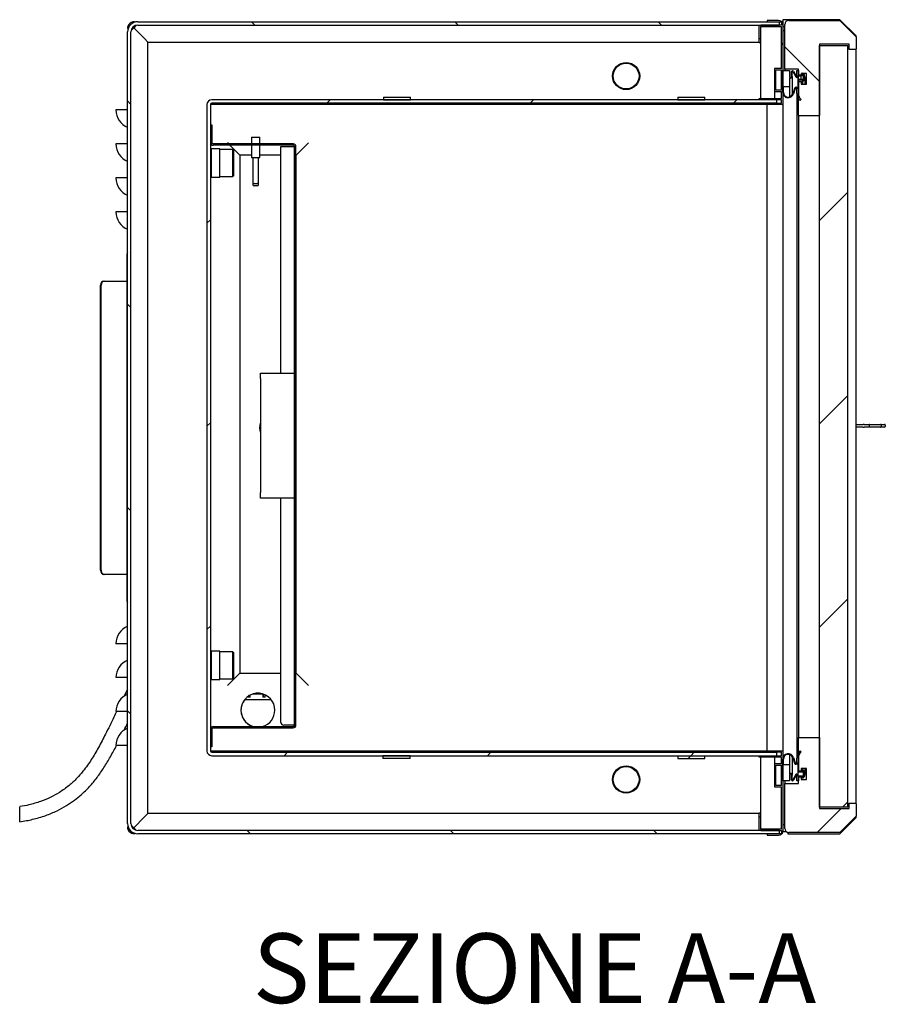
# Model space of a CAD drawing. Units: millimetres. Extents: x 0 to 415, y 0 to 291.
# Drawn here: x 292 to 330, y 68 to 111 of the extents above; entities that cross this region are included whole.
import ezdxf
from ezdxf.enums import TextEntityAlignment as Align

# ---------------------------------------------------------------- set-up
doc = ezdxf.new("R2010")
doc.units = ezdxf.units.MM
for name, color, linetype in [('AC89440013', 7, 'Continuous'), ('AC89490002', 7, 'Continuous'), ('CEGCE', 7, 'Continuous'), ('Default', 7, 'Continuous'), ('EL03530010', 7, 'Continuous'), ('EL55180031', 7, 'Continuous'), ('ES89220006', 7, 'Continuous'), ('GA89010045', 7, 'Continuous'), ('M243401720', 7, 'Continuous'), ('M289010012', 7, 'Continuous'), ('M289010030', 7, 'Continuous'), ('M289030006', 7, 'Continuous'), ('M289030018', 7, 'Continuous'), ('M289030020', 7, 'Continuous'), ('M289160011', 7, 'Continuous'), ('M289320018', 7, 'Continuous'), ('M2SCFIL1-275', 7, 'Continuous'), ('M2SERPOR-CAL', 7, 'Continuous'), ('ML89010022', 7, 'Continuous'), ('ML89010023', 7, 'Continuous'), ('ML89010024', 7, 'Continuous'), ('MO89050021', 7, 'Continuous'), ('MO89050022', 7, 'Continuous'), ('MO89210016', 7, 'Continuous'), ('MO89210017', 7, 'Continuous'), ('MO89320001', 7, 'Continuous'), ('MO89320005', 7, 'Continuous'), ('MO89330001', 7, 'Continuous'), ('MO89560009', 7, 'Continuous'), ('MO89560010', 7, 'Continuous')]:
    doc.layers.add(name, color=color, linetype=linetype)
doc.styles.add('SEACAD_Solid_Edge_ISOB', font='seisobd.ttf')

# ---------------------------------------------------------------- blocks, each defined once
blk = doc.blocks.new('SE7')
at = {"layer": 'AC89440013', "linetype": 'Continuous'}
h = blk.add_hatch(dxfattribs=at)
h.set_pattern_fill('LINE', scale=2, angle=45, style=0)
h.paths.add_polyline_path([(326.95, 76.52), (328.21, 76.52), (328.21, 80.12), (328.204, 80.12), (328.204, 106.58), (328.21, 106.58), (328.21, 110.18), (326.95, 110.18)])
at = {"layer": 'ES89220006', "linetype": 'Continuous'}
h = blk.add_hatch(dxfattribs=at)
h.set_pattern_fill('LINE', angle=45, style=0)
edge = h.paths.add_edge_path()
edge.add_line((325.63, 109.07), (325.33, 109.07))
edge.add_line((325.33, 109.07), (325.33, 108.11))
edge.add_arc((325.57, 108.11), 0.24, 180, 343)
edge.add_line((325.8, 108.04), (325.872, 108.277))
edge.add_arc((325.915, 108.264), 0.045, 0, 163, ccw=False)
edge.add_line((325.96, 108.264), (325.96, 108.063))
edge.add_arc((326.38, 108.063), 0.42, 180, 228.1897)
edge.add_line((326.1, 107.75), (326.14, 107.795))
edge.add_arc((326.38, 108.063), 0.36, 180, 228.1897, ccw=False)
edge.add_line((326.02, 108.063), (326.02, 108.65))
edge.add_line((326.02, 108.65), (326.2, 108.65))
edge.add_line((326.2, 108.65), (326.2, 108.581))
edge.add_arc((326.111, 108.77), 0.209, 295.1754, 424.8246)
edge.add_line((326.2, 108.959), (326.2, 108.89))
edge.add_line((326.2, 108.89), (326.02, 108.89))
edge.add_line((326.02, 108.89), (326.02, 109.07))
edge.add_line((326.02, 109.07), (325.96, 109.07))
edge.add_line((325.96, 109.07), (325.96, 108.815))
edge.add_arc((325.945, 108.815), 0.015, 208.0725, 360, ccw=False)
edge.add_line((325.932, 108.808), (325.805, 109.046))
edge.add_arc((325.765, 109.025), 0.045, 28.0725, 180)
edge.add_line((325.72, 109.025), (325.72, 108.815))
edge.add_arc((325.675, 108.815), 0.045, 180, 360, ccw=False)
edge.add_line((325.63, 108.815), (325.63, 109.07))
edge = h.paths.add_edge_path()
edge.add_line((325.99, 108.86), (325.99, 108.815))
edge.add_arc((325.945, 108.815), 0.045, 208.0725, 360, ccw=False)
edge.add_line((325.906, 108.794), (325.778, 109.032))
edge.add_arc((325.765, 109.025), 0.015, 28.0725, 180)
edge.add_line((325.75, 109.025), (325.75, 108.815))
edge.add_arc((325.675, 108.815), 0.075, 233.1301, 360, ccw=False)
edge.add_line((325.63, 108.755), (325.63, 108.35))
edge.add_line((325.63, 108.35), (325.36, 108.35))
edge.add_line((325.36, 108.35), (325.36, 108.11))
edge.add_arc((325.57, 108.11), 0.21, 180, 343)
edge.add_line((325.771, 108.049), (325.844, 108.286))
edge.add_arc((325.915, 108.264), 0.075, 0, 163, ccw=False)
edge.add_line((325.99, 108.264), (325.99, 108.68))
edge.add_line((325.99, 108.68), (326.23, 108.68))
edge.add_line((326.23, 108.68), (326.23, 108.636))
edge.add_arc((326.111, 108.77), 0.179, 311.644, 408.356)
edge.add_line((326.23, 108.904), (326.23, 108.86))
edge.add_line((326.23, 108.86), (325.99, 108.86))
h = blk.add_hatch(dxfattribs=at)
h.set_pattern_fill('LINE', angle=45, style=0)
edge = h.paths.add_edge_path()
edge.add_arc((325.675, 77.945), 0.045, 0, 180, ccw=False)
edge.add_line((325.72, 77.945), (325.72, 77.735))
edge.add_arc((325.765, 77.735), 0.045, 180, 331.9275)
edge.add_line((325.805, 77.714), (325.932, 77.952))
edge.add_arc((325.945, 77.945), 0.015, 0, 151.9275, ccw=False)
edge.add_line((325.96, 77.945), (325.96, 77.69))
edge.add_line((325.96, 77.69), (326.02, 77.69))
edge.add_line((326.02, 77.69), (326.02, 77.87))
edge.add_line((326.02, 77.87), (326.2, 77.87))
edge.add_line((326.2, 77.87), (326.2, 77.801))
edge.add_arc((326.111, 77.99), 0.209, 295.1754, 424.8246)
edge.add_line((326.2, 78.179), (326.2, 78.11))
edge.add_line((326.2, 78.11), (326.02, 78.11))
edge.add_line((326.02, 78.11), (326.02, 78.697))
edge.add_arc((326.38, 78.697), 0.36, 131.8103, 180, ccw=False)
edge.add_line((326.14, 78.965), (326.1, 79.01))
edge.add_arc((326.38, 78.697), 0.42, 131.8103, 180)
edge.add_line((325.96, 78.697), (325.96, 78.496))
edge.add_arc((325.915, 78.496), 0.045, 197, 360, ccw=False)
edge.add_line((325.872, 78.483), (325.8, 78.72))
edge.add_arc((325.57, 78.65), 0.24, 17, 180)
edge.add_line((325.33, 78.65), (325.33, 77.69))
edge.add_line((325.33, 77.69), (325.63, 77.69))
edge.add_line((325.63, 77.69), (325.63, 77.945))
edge = h.paths.add_edge_path()
edge.add_line((326.23, 77.9), (326.23, 77.856))
edge.add_arc((326.111, 77.99), 0.179, 311.644, 408.356)
edge.add_line((326.23, 78.124), (326.23, 78.08))
edge.add_line((326.23, 78.08), (325.99, 78.08))
edge.add_line((325.99, 78.08), (325.99, 78.496))
edge.add_arc((325.915, 78.496), 0.075, 197, 360, ccw=False)
edge.add_line((325.844, 78.475), (325.771, 78.712))
edge.add_arc((325.57, 78.65), 0.21, 17, 180)
edge.add_line((325.36, 78.65), (325.36, 78.41))
edge.add_line((325.36, 78.41), (325.63, 78.41))
edge.add_line((325.63, 78.41), (325.63, 78.005))
edge.add_arc((325.675, 77.945), 0.075, 0, 126.8699, ccw=False)
edge.add_line((325.75, 77.945), (325.75, 77.735))
edge.add_arc((325.765, 77.735), 0.015, 180, 331.9275)
edge.add_line((325.778, 77.728), (325.906, 77.966))
edge.add_arc((325.945, 77.945), 0.045, 0, 151.9275, ccw=False)
edge.add_line((325.99, 77.945), (325.99, 77.9))
edge.add_line((325.99, 77.9), (326.23, 77.9))
at = {"layer": 'M289030006', "linetype": 'Continuous'}
h = blk.add_hatch(dxfattribs=at)
h.set_pattern_fill('LINE', angle=45, style=0)
h.paths.add_polyline_path([(307.694, 107.9), (307.694, 107.78), (308.894, 107.78), (308.894, 107.9)])
h = blk.add_hatch(dxfattribs=at)
h.set_pattern_fill('LINE', angle=135, style=0)
h.paths.add_polyline_path([(320.692, 107.9), (320.692, 107.78), (321.892, 107.78), (321.892, 107.9)])
h = blk.add_hatch(dxfattribs=at)
h.set_pattern_fill('LINE', scale=2, angle=45, style=0)
h.paths.add_polyline_path([(308.872, 78.68), (308.872, 78.8), (307.672, 78.8), (307.672, 78.68)])
h = blk.add_hatch(dxfattribs=at)
h.set_pattern_fill('LINE', scale=2, angle=45, style=0)
h.paths.add_polyline_path([(320.692, 78.8), (320.692, 78.68), (321.892, 78.68), (321.892, 78.8)])
at = {"layer": 'M289320018', "linetype": 'Continuous'}
h = blk.add_hatch(dxfattribs=at)
h.set_pattern_fill('LINE', angle=135, style=0)
edge = h.paths.add_edge_path()
edge.add_arc((303.709, 105.71), 0.06, 0, 90, ccw=False)
edge.add_line((303.769, 105.71), (303.769, 80.15))
edge.add_arc((303.709, 80.15), 0.06, 270, 360, ccw=False)
edge.add_line((303.709, 80.09), (300.169, 80.09))
edge.add_arc((300.169, 79.97), 0.12, 90, 180)
edge.add_line((300.049, 79.97), (300.049, 79.19))
edge.add_line((300.049, 79.19), (300.109, 79.19))
edge.add_line((300.109, 79.19), (300.109, 79.97))
edge.add_arc((300.169, 79.97), 0.06, 90, 180, ccw=False)
edge.add_line((300.169, 80.03), (303.709, 80.03))
edge.add_arc((303.709, 80.15), 0.12, 270, 360)
edge.add_line((303.829, 80.15), (303.829, 105.71))
edge.add_arc((303.709, 105.71), 0.12, 0, 90)
edge.add_line((303.709, 105.83), (300.169, 105.83))
edge.add_arc((300.169, 105.89), 0.06, 180, 270, ccw=False)
edge.add_line((300.109, 105.89), (300.109, 106.67))
edge.add_line((300.109, 106.67), (300.049, 106.67))
edge.add_line((300.049, 106.67), (300.049, 105.89))
edge.add_arc((300.169, 105.89), 0.12, 180, 270)
edge.add_line((300.169, 105.77), (303.709, 105.77))
at = {"layer": 'ML89010022', "linetype": 'Continuous'}
h = blk.add_hatch(dxfattribs=at)
h.set_pattern_fill('LINE', scale=2, angle=45, style=0)
edge = h.paths.add_edge_path()
edge.add_line((326.14, 78.11), (326.14, 78.23))
edge.add_line((326.14, 78.23), (326.38, 78.23))
edge.add_line((326.38, 78.23), (326.38, 77.75))
edge.add_line((326.38, 77.75), (326.14, 77.75))
edge.add_line((326.14, 77.75), (326.14, 77.87))
edge.add_line((326.14, 77.87), (326.02, 77.87))
edge.add_line((326.02, 77.87), (326.02, 77.57))
edge.add_line((326.02, 77.57), (325.42, 77.57))
edge.add_line((325.42, 77.57), (325.42, 75.59))
edge.add_arc((325.6, 75.59), 0.18, 180, 270)
edge.add_line((325.6, 75.41), (327.85, 75.41))
edge.add_line((327.85, 75.41), (328.57, 76.13))
edge.add_line((328.57, 76.13), (328.57, 76.67))
edge.add_arc((328.54, 76.67), 0.03, 0, 90)
edge.add_line((328.54, 76.7), (328.27, 76.7))
edge.add_line((328.27, 76.7), (328.27, 76.46))
edge.add_line((328.27, 76.46), (326.95, 76.46))
edge.add_line((326.95, 76.46), (326.95, 79.61))
edge.add_line((326.95, 79.61), (326.02, 79.61))
edge.add_line((326.02, 79.61), (326.02, 78.11))
edge.add_line((326.02, 78.11), (326.14, 78.11))
at = {"layer": 'ML89010023', "linetype": 'Continuous'}
h = blk.add_hatch(dxfattribs=at)
h.set_pattern_fill('LINE', angle=135, style=0)
edge = h.paths.add_edge_path()
edge.add_line((326.02, 108.59), (326.02, 107.09))
edge.add_line((326.02, 107.09), (326.95, 107.09))
edge.add_line((326.95, 107.09), (326.95, 110.24))
edge.add_line((326.95, 110.24), (328.27, 110.24))
edge.add_line((328.27, 110.24), (328.27, 110))
edge.add_line((328.27, 110), (328.54, 110))
edge.add_arc((328.54, 110.03), 0.03, 270, 360)
edge.add_line((328.57, 110.03), (328.57, 110.57))
edge.add_line((328.57, 110.57), (327.85, 111.29))
edge.add_line((327.85, 111.29), (325.6, 111.29))
edge.add_arc((325.6, 111.11), 0.18, 90, 180)
edge.add_line((325.42, 111.11), (325.42, 109.13))
edge.add_line((325.42, 109.13), (326.02, 109.13))
edge.add_line((326.02, 109.13), (326.02, 108.83))
edge.add_line((326.02, 108.83), (326.14, 108.83))
edge.add_line((326.14, 108.83), (326.14, 108.95))
edge.add_line((326.14, 108.95), (326.38, 108.95))
edge.add_line((326.38, 108.95), (326.38, 108.47))
edge.add_line((326.38, 108.47), (326.14, 108.47))
edge.add_line((326.14, 108.47), (326.14, 108.59))
edge.add_line((326.14, 108.59), (326.02, 108.59))
at = {"layer": 'MO89210016', "linetype": 'Continuous'}
h = blk.add_hatch(dxfattribs=at)
h.set_pattern_fill('LINE', scale=2, angle=135, style=0)
edge = h.paths.add_edge_path()
edge.add_line((296.842, 111.08), (325.192, 111.08))
edge.add_line((325.192, 111.08), (325.192, 111.23))
edge.add_line((325.192, 111.23), (296.842, 111.23))
edge.add_arc((296.842, 110.78), 0.45, 90, 180)
edge.add_line((296.392, 110.78), (296.392, 75.8))
edge.add_arc((296.842, 75.8), 0.45, 180, 270)
edge.add_line((296.842, 75.35), (325.192, 75.35))
edge.add_line((325.192, 75.35), (325.192, 75.5))
edge.add_line((325.192, 75.5), (296.842, 75.5))
edge.add_arc((296.842, 75.8), 0.3, 180, 270, ccw=False)
edge.add_line((296.542, 75.8), (296.542, 110.78))
edge.add_arc((296.842, 110.78), 0.3, 90, 180, ccw=False)
at = {"layer": 'MO89210017', "linetype": 'Continuous'}
h = blk.add_hatch(dxfattribs=at)
h.set_pattern_fill('LINE', scale=2, angle=45, style=0)
edge = h.paths.add_edge_path()
edge.add_line((300.109, 78.8), (325.072, 78.8))
edge.add_line((325.072, 78.8), (325.072, 78.95))
edge.add_line((325.072, 78.95), (300.109, 78.95))
edge.add_arc((300.109, 79.01), 0.06, 180, 270, ccw=False)
edge.add_line((300.049, 79.01), (300.049, 107.57))
edge.add_arc((300.109, 107.57), 0.06, 90, 180, ccw=False)
edge.add_line((300.109, 107.63), (325.072, 107.63))
edge.add_line((325.072, 107.63), (325.072, 107.78))
edge.add_line((325.072, 107.78), (300.109, 107.78))
edge.add_arc((300.109, 107.57), 0.21, 90, 180)
edge.add_line((299.899, 107.57), (299.899, 79.01))
edge.add_arc((300.109, 79.01), 0.21, 180, 270)
at = {"layer": 'MO89320001', "linetype": 'Continuous'}
h = blk.add_hatch(dxfattribs=at)
h.set_pattern_fill('LINE', angle=135, style=0)
edge = h.paths.add_edge_path()
edge.add_line((325.27, 107.84), (324.37, 107.84))
edge.add_line((324.37, 107.84), (324.37, 107.78))
edge.add_line((324.37, 107.78), (325.27, 107.78))
edge.add_line((325.27, 107.78), (325.27, 107.63))
edge.add_line((325.27, 107.63), (324.64, 107.63))
edge.add_line((324.64, 107.63), (324.64, 107.57))
edge.add_line((324.64, 107.57), (325.3, 107.57))
edge.add_arc((325.3, 107.6), 0.03, 270, 360)
edge.add_line((325.33, 107.6), (325.33, 111.11))
edge.add_arc((325.15, 111.11), 0.18, 0, 90)
edge.add_line((325.15, 111.29), (324.64, 111.29))
edge.add_line((324.64, 111.29), (324.64, 111.23))
edge.add_line((324.64, 111.23), (325.24, 111.23))
edge.add_arc((325.24, 111.2), 0.03, 0, 90, ccw=False)
edge.add_line((325.27, 111.2), (325.27, 111.08))
edge.add_line((325.27, 111.08), (324.37, 111.08))
edge.add_line((324.37, 111.08), (324.37, 111.02))
edge.add_line((324.37, 111.02), (325.27, 111.02))
edge.add_line((325.27, 111.02), (325.27, 109.16))
edge.add_line((325.27, 109.16), (324.97, 109.16))
edge.add_line((324.97, 109.16), (324.97, 108.14))
edge.add_line((324.97, 108.14), (325.27, 108.14))
edge.add_line((325.27, 108.14), (325.27, 107.84))
h.paths.add_polyline_path([(325.27, 108.2), (325.27, 109.1), (325.03, 109.1), (325.03, 108.2)])
h = blk.add_hatch(dxfattribs=at)
h.set_pattern_fill('LINE', scale=2, angle=45, style=0)
edge = h.paths.add_edge_path()
edge.add_line((325.27, 78.44), (324.97, 78.44))
edge.add_line((324.97, 78.44), (324.97, 77.42))
edge.add_line((324.97, 77.42), (325.27, 77.42))
edge.add_line((325.27, 77.42), (325.27, 75.56))
edge.add_line((325.27, 75.56), (324.37, 75.56))
edge.add_line((324.37, 75.56), (324.37, 75.5))
edge.add_line((324.37, 75.5), (325.27, 75.5))
edge.add_line((325.27, 75.5), (325.27, 75.38))
edge.add_arc((325.24, 75.38), 0.03, 270, 360, ccw=False)
edge.add_line((325.24, 75.35), (324.64, 75.35))
edge.add_line((324.64, 75.35), (324.64, 75.29))
edge.add_line((324.64, 75.29), (325.15, 75.29))
edge.add_arc((325.15, 75.47), 0.18, 270, 360)
edge.add_line((325.33, 75.47), (325.33, 78.98))
edge.add_arc((325.3, 78.98), 0.03, 0, 90)
edge.add_line((325.3, 79.01), (324.64, 79.01))
edge.add_line((324.64, 79.01), (324.64, 78.95))
edge.add_line((324.64, 78.95), (325.27, 78.95))
edge.add_line((325.27, 78.95), (325.27, 78.8))
edge.add_line((325.27, 78.8), (324.37, 78.8))
edge.add_line((324.37, 78.8), (324.37, 78.74))
edge.add_line((324.37, 78.74), (325.27, 78.74))
edge.add_line((325.27, 78.74), (325.27, 78.44))
h.paths.add_polyline_path([(325.27, 77.48), (325.27, 78.38), (325.03, 78.38), (325.03, 77.48)])
at = {"layer": 'MO89330001', "linetype": 'Continuous'}
h = blk.add_hatch(dxfattribs=at)
h.set_pattern_fill('LINE', angle=45, style=0)
edge = h.paths.add_edge_path()
edge.add_ellipse((318.412, 108.83), major_axis=(0.6, 0), ratio=1, start_angle=0, end_angle=360)
edge = h.paths.add_edge_path()
edge.add_ellipse((318.412, 108.83), major_axis=(0.57, 0), ratio=1, start_angle=0, end_angle=360)
h = blk.add_hatch(dxfattribs=at)
h.set_pattern_fill('LINE', scale=2, angle=135, style=0)
edge = h.paths.add_edge_path()
edge.add_ellipse((318.412, 77.75), major_axis=(0.6, 0), ratio=1, start_angle=0, end_angle=360)
edge = h.paths.add_edge_path()
edge.add_ellipse((318.412, 77.75), major_axis=(0.57, 0), ratio=1, start_angle=0, end_angle=360)
at = {"layer": 'AC89440013', "color": 7, "linetype": 'Continuous'}
for p, q in [((326.95, 76.52), (326.95, 110.18)), ((326.95, 110.18), (328.21, 110.18)), ((328.21, 106.58), (328.21, 110.18)), ((328.204, 80.12), (328.204, 106.58)), ((328.21, 106.58), (328.204, 106.58)), ((328.21, 80.12), (328.21, 106.58)), ((328.204, 80.12), (328.21, 80.12)), ((328.21, 76.52), (328.21, 80.12)), ((328.21, 76.52), (326.95, 76.52))]:
    blk.add_line(p, q, dxfattribs=at)
at = {"layer": 'AC89490002', "color": 7, "linetype": 'Continuous'}
for p, q in [((302.269, 95.465), (302.269, 95.705)), ((302.269, 95.705), (303.769, 95.705)), ((302.269, 95.465), (302.269, 90.425)), ((302.269, 90.185), (302.269, 90.425)), ((303.769, 90.185), (302.269, 90.185))]:
    blk.add_line(p, q, dxfattribs=at)
at = {"layer": 'CEGCE', "color": 7, "linetype": 'Continuous'}
blk.add_line((291.629, 75.875), (291.629, 76.544), dxfattribs=at)
for points in [[(296.389, 81.734), (296.336, 81.629), (296.283, 81.524), (296.231, 81.419)], [(296.24, 79.922), (296.291, 80.027), (296.342, 80.132), (296.392, 80.237)]]:
    blk.add_open_spline(points, degree=3, dxfattribs=at)
for points, knots in [([(295.911, 80.759), (295.87, 80.673), (295.708, 80.335), (295.495, 79.897), (295.266, 79.453), (295.111, 79.165), (294.953, 78.889), (294.792, 78.628), (294.618, 78.368), (294.411, 78.09), (294.145, 77.785), (293.802, 77.466), (293.413, 77.186), (292.988, 76.952), (292.539, 76.767), (292.069, 76.626), (291.778, 76.575), (291.628, 76.55)], [0.6916072, 0.6916072, 0.6916072, 0.6916072, 0.705633, 0.7463915, 0.7628157, 0.778807, 0.7943077, 0.8092656, 0.8236742, 0.8401646, 0.8599534, 0.8827533, 0.9084933, 0.9299325, 0.9535435, 0.9797569, 1, 1, 1, 1]), ([(291.629, 75.879), (291.84, 75.914), (292.201, 75.977), (292.765, 76.145), (293.263, 76.352), (293.688, 76.583), (294.04, 76.821), (294.38, 77.097), (294.717, 77.428), (295.053, 77.836), (295.358, 78.281), (295.641, 78.755), (295.819, 79.087), (295.907, 79.257), (295.909, 79.26)], [0, 0, 0, 0, 0.0283982, 0.0578222, 0.0841593, 0.1076322, 0.1283371, 0.1462637, 0.1716458, 0.197243, 0.223564, 0.2505166, 0.278006, 0.2785895, 0.2785895, 0.2785895, 0.2785895])]:
    blk.add_open_spline(points, degree=3, knots=knots, dxfattribs=at)
at = {"layer": 'EL03530010', "color": 7, "linetype": 'Continuous'}
for p, q in [((301.713, 81.418), (301.713, 81.38)), ((301.732, 81.38), (301.713, 81.38)), ((301.732, 81.38), (301.732, 81.432)), ((301.792, 81.38), (301.732, 81.38)), ((301.792, 81.468), (301.792, 81.38)), ((301.811, 81.38), (301.792, 81.38)), ((301.811, 81.38), (301.811, 81.478)), ((301.942, 81.53), (302.359, 81.53)), ((302.285, 81.548), (302.016, 81.548)), ((302.373, 81.526), (302.373, 81.38)), ((302.392, 81.38), (302.373, 81.38)), ((302.392, 81.38), (302.392, 81.52)), ((302.452, 81.38), (302.392, 81.38)), ((302.452, 81.496), (302.452, 81.38)), ((302.471, 81.38), (302.452, 81.38)), ((302.471, 81.38), (302.471, 81.488))]:
    blk.add_line(p, q, dxfattribs=at)
at = {"layer": 'EL55180031', "color": 7, "linetype": 'Continuous'}
for p, q in [((301.87, 106.13), (302.23, 106.13)), ((301.87, 106.13), (301.87, 105.83)), ((301.87, 105.77), (301.87, 105.23)), ((302.23, 105.83), (302.23, 106.13)), ((302.23, 105.23), (302.23, 105.77)), ((301.87, 105.23), (302.23, 105.23)), ((301.93, 105.23), (301.93, 104.33)), ((302.17, 104.33), (302.17, 105.23)), ((301.93, 104.33), (301.93, 104.03)), ((301.981, 104.081), (302.119, 104.081)), ((302.119, 103.979), (301.981, 103.979)), ((302.17, 104.03), (302.17, 104.33))]:
    blk.add_line(p, q, dxfattribs=at)
for centre, start, end in [((301.981, 104.03), 90, 270), ((302.119, 104.03), 270, 90)]:
    blk.add_arc(centre, 0.051, start, end, dxfattribs=at)
at = {"layer": 'ES89220006', "color": 7, "linetype": 'Continuous'}
for p, q in [((325.33, 109.07), (325.63, 109.07)), ((325.33, 108.11), (325.33, 109.07)), ((325.63, 109.07), (325.63, 108.815)), ((325.72, 108.815), (325.72, 109.025)), ((325.75, 108.815), (325.75, 109.025)), ((325.75, 108.815), (325.75, 108.002)), ((325.778, 109.032), (325.906, 108.794)), ((325.805, 109.046), (325.932, 108.808)), ((325.96, 108.815), (325.96, 109.07)), ((325.96, 109.07), (326.02, 109.07)), ((325.99, 108.86), (326.23, 108.86)), ((325.99, 108.815), (325.99, 108.86)), ((325.99, 108.815), (325.99, 108.68)), ((326.02, 109.07), (326.02, 108.89)), ((326.02, 108.89), (326.2, 108.89)), ((326.2, 108.89), (326.2, 108.959)), ((326.23, 108.86), (326.23, 108.904)), ((326.23, 108.86), (326.23, 108.68)), ((326.32, 108.47), (326.32, 108.77)), ((325.36, 108.11), (325.36, 108.35)), ((325.63, 108.35), (325.36, 108.35)), ((325.63, 108.755), (325.63, 108.35)), ((325.63, 108.35), (325.63, 107.909)), ((326.23, 108.68), (325.99, 108.68)), ((325.99, 108.68), (325.99, 108.264)), ((326.2, 108.65), (326.02, 108.65)), ((326.02, 108.65), (326.02, 108.063)), ((326.2, 108.581), (326.2, 108.65)), ((326.2, 108.581), (326.2, 108.47)), ((326.23, 108.636), (326.23, 108.68)), ((325.844, 108.286), (325.771, 108.049)), ((325.872, 108.277), (325.8, 108.04)), ((325.96, 108.063), (325.96, 108.264)), ((325.96, 108.063), (325.96, 78.697)), ((326.14, 107.795), (326.1, 107.75)), ((325.63, 78.851), (325.63, 78.41)), ((325.75, 78.758), (325.75, 77.945)), ((326.1, 79.01), (326.14, 78.965)), ((325.33, 77.69), (325.33, 78.65)), ((325.36, 78.41), (325.36, 78.65)), ((325.36, 78.41), (325.63, 78.41)), ((325.63, 78.41), (325.63, 78.005)), ((325.771, 78.712), (325.844, 78.475)), ((325.8, 78.72), (325.872, 78.483)), ((325.96, 78.496), (325.96, 78.697)), ((325.99, 78.496), (325.99, 78.08)), ((326.02, 78.697), (326.02, 78.11)), ((325.63, 77.945), (325.63, 77.69)), ((325.72, 77.735), (325.72, 77.945)), ((325.75, 77.735), (325.75, 77.945)), ((325.906, 77.966), (325.778, 77.728)), ((325.932, 77.952), (325.805, 77.714)), ((325.96, 77.69), (325.96, 77.945)), ((325.99, 78.08), (325.99, 77.945)), ((325.99, 78.08), (326.23, 78.08)), ((325.99, 77.9), (325.99, 77.945)), ((326.23, 77.9), (325.99, 77.9)), ((326.02, 78.11), (326.2, 78.11)), ((326.2, 78.23), (326.2, 78.179)), ((326.2, 78.11), (326.2, 78.179)), ((326.23, 78.08), (326.23, 78.124)), ((326.23, 78.08), (326.23, 77.9)), ((326.23, 77.856), (326.23, 77.9)), ((326.32, 77.99), (326.32, 78.23)), ((325.63, 77.69), (325.33, 77.69)), ((326.02, 77.69), (325.96, 77.69)), ((326.02, 77.87), (326.02, 77.69)), ((326.2, 77.87), (326.02, 77.87)), ((326.2, 77.801), (326.2, 77.87))]:
    blk.add_line(p, q, dxfattribs=at)
for centre, radius, start, end in [((325.675, 108.815), 0.045, 180, 0), ((325.675, 108.815), 0.075, 233.1301, 0), ((325.765, 109.025), 0.045, 28.0725, 180), ((325.765, 109.025), 0.015, 28.0725, 180), ((325.945, 108.815), 0.045, 208.0725, 0), ((325.945, 108.815), 0.015, 208.0725, 0), ((326.111, 108.77), 0.209, 295.1754, 64.8246), ((326.111, 108.77), 0.179, 311.644, 48.356), ((325.915, 108.264), 0.075, 0, 163), ((325.57, 108.11), 0.24, 180, 343), ((325.57, 108.11), 0.21, 180, 343), ((325.915, 108.264), 0.045, 0, 163), ((326.38, 108.063), 0.42, 180, 228.1897), ((326.38, 108.063), 0.36, 180, 228.1897), ((325.57, 78.65), 0.24, 17, 180), ((325.57, 78.65), 0.21, 17, 180), ((326.38, 78.697), 0.42, 131.8103, 180), ((326.38, 78.697), 0.36, 131.8103, 180), ((325.915, 78.496), 0.075, 197, 0), ((325.915, 78.496), 0.045, 197, 0), ((325.675, 77.945), 0.075, 0, 126.8699), ((325.675, 77.945), 0.045, 0, 180), ((325.945, 77.945), 0.045, 0, 151.9275), ((325.945, 77.945), 0.015, 0, 151.9275), ((326.111, 77.99), 0.209, 295.1754, 64.8246), ((326.111, 77.99), 0.179, 311.644, 48.356), ((325.765, 77.735), 0.045, 180, 331.9275), ((325.765, 77.735), 0.015, 180, 331.9275)]:
    blk.add_arc(centre, radius, start, end, dxfattribs=at)
at = {"layer": 'GA89010045', "color": 7, "linetype": 'Continuous'}
for p, q in [((325.33, 111.29), (325.33, 111.11)), ((325.33, 111.02), (325.42, 111.02)), ((327.85, 111.32), (325.36, 111.32)), ((328.57, 110.6), (327.85, 111.32)), ((328.57, 110.57), (328.57, 110.6)), ((325.33, 75.74), (325.335, 75.74)), ((325.501, 75.44), (325.36, 75.44))]:
    blk.add_line(p, q, dxfattribs=at)
for centre, start, end in [((325.36, 111.29), 90, 180), ((325.36, 75.47), 180, 270)]:
    blk.add_arc(centre, 0.03, start, end, dxfattribs=at)
at = {"layer": 'M243401720', "color": 7, "linetype": 'Continuous'}
for p, q in [((300.079, 105.62), (300.049, 105.59)), ((300.079, 105.62), (300.079, 104.36)), ((300.469, 105.62), (300.079, 105.62)), ((300.469, 104.36), (300.469, 105.62)), ((301.039, 105.59), (300.469, 105.59)), ((301.039, 104.39), (301.039, 105.59)), ((301.069, 105.56), (301.039, 105.59)), ((301.069, 105.56), (301.069, 104.42)), ((301.039, 104.39), (301.069, 104.42)), ((300.049, 104.39), (300.079, 104.36)), ((300.079, 104.36), (300.469, 104.36)), ((300.469, 104.39), (301.039, 104.39)), ((300.079, 83.42), (300.049, 83.39)), ((300.079, 83.42), (300.079, 82.16)), ((300.469, 83.42), (300.079, 83.42)), ((300.469, 82.16), (300.469, 83.42)), ((301.039, 83.39), (300.469, 83.39)), ((301.039, 82.19), (301.039, 83.39)), ((301.069, 83.36), (301.039, 83.39)), ((301.069, 83.36), (301.069, 82.22)), ((300.049, 82.19), (300.079, 82.16)), ((300.079, 82.16), (300.469, 82.16)), ((300.469, 82.19), (301.039, 82.19)), ((301.039, 82.19), (301.069, 82.22))]:
    blk.add_line(p, q, dxfattribs=at)
at = {"layer": 'M289010012', "color": 7, "linetype": 'Continuous'}
for p, q in [((296.368, 100.853), (296.368, 100.973)), ((296.368, 100.973), (296.392, 100.973)), ((296.368, 85.733), (296.368, 100.853)), ((295.333, 99.773), (295.363, 99.773)), ((295.363, 99.773), (296.368, 99.773)), ((295.195, 86.993), (295.195, 99.593)), ((295.225, 86.993), (295.225, 99.593)), ((295.363, 86.813), (295.333, 86.813)), ((296.368, 86.813), (295.363, 86.813)), ((296.368, 85.613), (296.368, 85.733)), ((296.392, 85.613), (296.368, 85.613))]:
    blk.add_line(p, q, dxfattribs=at)
for centre, start, end in [((296.464, 100.973), 138.5904, 180), ((296.464, 85.613), 180, 221.4096)]:
    blk.add_arc(centre, 0.096, start, end, dxfattribs=at)
for centre, major_axis, start_param, end_param in [((295.333, 99.593), (0, -0.18), 3.141593, 4.712389), ((295.363, 99.593), (0, 0.18), 0, 1.570796), ((295.333, 86.993), (0, -0.18), 4.712389, 6.283185), ((295.363, 86.993), (0, 0.18), 1.570796, 3.141593)]:
    blk.add_ellipse(centre, major_axis=major_axis, ratio=0.766044, start_param=start_param, end_param=end_param, dxfattribs=at)
at = {"layer": 'M289010030', "color": 7, "linetype": 'Continuous'}
blk.add_line((301.575, 81.29), (302.725, 81.29), dxfattribs=at)
at = {"layer": 'M289030006', "color": 7, "linetype": 'Continuous'}
for p, q in [((307.694, 107.9), (308.894, 107.9)), ((307.694, 107.9), (307.694, 107.78)), ((308.894, 107.78), (308.894, 107.9)), ((320.692, 107.9), (321.892, 107.9)), ((320.692, 107.9), (320.692, 107.78)), ((321.892, 107.78), (321.892, 107.9)), ((307.694, 107.78), (308.894, 107.78)), ((320.692, 107.78), (321.892, 107.78)), ((308.872, 78.8), (307.672, 78.8)), ((307.672, 78.8), (307.672, 78.68)), ((308.872, 78.68), (308.872, 78.8)), ((320.692, 78.8), (321.892, 78.8)), ((320.692, 78.8), (320.692, 78.68)), ((321.892, 78.68), (321.892, 78.8)), ((308.872, 78.68), (307.672, 78.68)), ((320.692, 78.68), (321.892, 78.68))]:
    blk.add_line(p, q, dxfattribs=at)
at = {"layer": 'M289030018', "color": 7, "linetype": 'Continuous'}
blk.add_line((328.57, 76.67), (328.57, 110.03), dxfattribs=at)
at = {"layer": 'M289030020', "color": 7, "linetype": 'Continuous'}
for p, q in [((325.33, 110.84), (325.42, 110.84)), ((325.42, 75.74), (325.335, 75.74)), ((327.85, 75.35), (328.57, 76.07)), ((328.57, 76.07), (328.57, 76.13)), ((325.558, 75.415), (325.558, 75.35)), ((325.558, 75.35), (327.85, 75.35))]:
    blk.add_line(p, q, dxfattribs=at)
at = {"layer": 'M289160011', "color": 7, "linetype": 'Continuous'}
for p, q in [((296.392, 107.33), (295.876, 107.33)), ((296.392, 105.83), (295.876, 105.83)), ((296.392, 104.33), (295.876, 104.33)), ((296.392, 102.83), (295.876, 102.83)), ((296.392, 83.75), (295.876, 83.75)), ((296.392, 82.25), (295.876, 82.25)), ((296.392, 80.75), (295.876, 80.75)), ((296.392, 79.25), (295.876, 79.25))]:
    blk.add_line(p, q, dxfattribs=at)
for centre, start, end in [((296.709, 107.33), 180, 247.6168), ((296.709, 105.83), 180, 247.6168), ((296.709, 104.33), 180, 247.6168), ((296.709, 102.83), 180, 247.6168), ((296.709, 83.75), 112.3832, 180), ((296.709, 82.25), 112.3832, 180), ((296.709, 80.75), 112.3832, 180), ((296.709, 79.25), 112.3832, 180)]:
    blk.add_arc(centre, 0.833, start, end, dxfattribs=at)
at = {"layer": 'M289320018', "color": 7, "linetype": 'Continuous'}
for p, q in [((300.049, 106.67), (300.049, 105.89)), ((300.049, 106.67), (300.109, 106.67)), ((300.109, 106.67), (300.109, 105.89)), ((303.709, 105.83), (300.169, 105.83)), ((303.709, 105.77), (300.169, 105.77)), ((303.169, 95.705), (303.169, 105.71)), ((303.169, 105.71), (303.709, 105.71)), ((303.709, 105.71), (303.769, 105.71)), ((303.769, 80.15), (303.769, 105.71)), ((303.829, 80.15), (303.829, 105.71)), ((303.169, 80.27), (303.169, 90.185)), ((300.169, 80.09), (303.709, 80.09)), ((303.709, 80.15), (303.289, 80.15)), ((303.769, 80.15), (303.709, 80.15)), ((300.049, 79.97), (300.049, 79.19)), ((300.109, 79.97), (300.109, 79.19)), ((300.169, 80.03), (303.709, 80.03)), ((300.109, 79.19), (300.049, 79.19))]:
    blk.add_line(p, q, dxfattribs=at)
for centre, radius, start, end in [((300.169, 105.89), 0.12, 180, 270), ((300.169, 105.89), 0.06, 180, 270), ((303.709, 105.71), 0.12, 0, 90), ((303.709, 105.71), 0.06, 0, 90), ((300.169, 79.97), 0.12, 90, 180), ((303.289, 80.27), 0.12, 180, 270), ((303.709, 80.15), 0.06, 270, 0), ((303.709, 80.15), 0.12, 270, 0), ((300.169, 79.97), 0.06, 90, 180)]:
    blk.add_arc(centre, radius, start, end, dxfattribs=at)
at = {"layer": 'M2SCFIL1-275', "color": 7, "linetype": 'Continuous'}
blk.add_arc((302.749, 93.29), 0.525, 156.1045, 203.8955, dxfattribs=at)
at = {"layer": 'M2SERPOR-CAL', "color": 7, "linetype": 'Continuous'}
for p, q in [((328.57, 93.44), (328.884, 93.44)), ((328.884, 93.32), (328.57, 93.32)), ((328.934, 93.44), (328.884, 93.44)), ((328.884, 93.32), (328.934, 93.32)), ((328.934, 93.44), (329.17, 93.44)), ((329.17, 93.32), (328.934, 93.32)), ((329.154, 93.41), (329.154, 93.35)), ((329.17, 93.44), (329.65, 93.44)), ((329.65, 93.32), (329.17, 93.32)), ((329.658, 93.44), (329.65, 93.44)), ((329.65, 93.32), (329.658, 93.32)), ((329.658, 93.44), (329.83, 93.44)), ((329.83, 93.32), (329.658, 93.32)), ((329.68, 93.41), (329.68, 93.35)), ((329.86, 93.41), (329.86, 93.35))]:
    blk.add_line(p, q, dxfattribs=at)
for centre, start, end in [((329.65, 93.41), 0, 90), ((329.65, 93.35), 270, 0), ((329.83, 93.41), 0, 90), ((329.83, 93.35), 270, 0)]:
    blk.add_arc(centre, 0.03, start, end, dxfattribs=at)
for centre, start_param, end_param in [((329.17, 93.41), 3.141593, 4.712389), ((329.17, 93.35), 4.712389, 6.283185)]:
    blk.add_ellipse(centre, major_axis=(0, -0.03), ratio=0.542954, start_param=start_param, end_param=end_param, dxfattribs=at)
at = {"layer": 'ML89010022', "color": 7, "linetype": 'Continuous'}
for p, q in [((326.02, 78.11), (326.02, 79.61)), ((326.02, 79.61), (326.95, 79.61)), ((326.95, 79.61), (326.95, 76.46)), ((326.14, 78.11), (326.02, 78.11)), ((326.14, 78.23), (326.14, 78.11)), ((326.38, 78.23), (326.14, 78.23)), ((326.38, 77.75), (326.38, 78.23)), ((325.42, 77.57), (326.02, 77.57)), ((325.42, 75.59), (325.42, 77.57)), ((326.02, 77.87), (326.14, 77.87)), ((326.02, 77.57), (326.02, 77.87)), ((326.14, 77.87), (326.14, 77.75)), ((326.14, 77.75), (326.38, 77.75)), ((328.27, 76.7), (328.54, 76.7)), ((328.27, 76.46), (328.27, 76.7)), ((328.57, 76.67), (328.57, 76.13)), ((326.95, 76.46), (328.27, 76.46)), ((328.57, 76.13), (327.85, 75.41)), ((327.85, 75.41), (325.6, 75.41))]:
    blk.add_line(p, q, dxfattribs=at)
for centre, radius, start, end in [((328.54, 76.67), 0.03, 0, 90), ((325.6, 75.59), 0.18, 180, 270)]:
    blk.add_arc(centre, radius, start, end, dxfattribs=at)
at = {"layer": 'ML89010023', "color": 7, "linetype": 'Continuous'}
for p, q in [((325.42, 109.13), (325.42, 111.11)), ((325.6, 111.29), (327.85, 111.29)), ((327.85, 111.29), (328.57, 110.57)), ((328.57, 110.57), (328.57, 110.03)), ((326.95, 110.24), (326.95, 107.09)), ((328.27, 110.24), (326.95, 110.24)), ((328.27, 110), (328.27, 110.24)), ((328.54, 110), (328.27, 110)), ((326.02, 109.13), (325.42, 109.13)), ((326.02, 108.83), (326.02, 109.13)), ((326.02, 108.68), (326.02, 108.83)), ((326.14, 108.83), (326.02, 108.83)), ((326.38, 108.95), (326.14, 108.95)), ((326.14, 108.95), (326.14, 108.83)), ((326.14, 108.68), (326.14, 108.83)), ((326.38, 108.47), (326.38, 108.95)), ((326.02, 108.59), (326.14, 108.59)), ((326.02, 107.09), (326.02, 108.59)), ((326.14, 108.59), (326.14, 108.47)), ((326.14, 108.47), (326.38, 108.47)), ((326.02, 107.09), (326.95, 107.09))]:
    blk.add_line(p, q, dxfattribs=at)
for centre, radius, start, end in [((325.6, 111.11), 0.18, 90, 180), ((328.54, 110.03), 0.03, 270, 0)]:
    blk.add_arc(centre, radius, start, end, dxfattribs=at)
at = {"layer": 'ML89010024', "color": 7, "linetype": 'Continuous'}
for p, q in [((325.42, 109.13), (325.42, 109.07)), ((326.02, 107.09), (326.02, 79.61)), ((325.42, 77.69), (325.42, 77.57))]:
    blk.add_line(p, q, dxfattribs=at)
at = {"layer": 'MO89050021', "color": 7, "linetype": 'Continuous'}
for p, q in [((296.901, 75.86), (296.902, 75.86)), ((325.312, 75.35), (325.284, 75.35)), ((325.312, 75.354), (325.288, 75.354)), ((325.312, 75.39), (325.312, 75.354)), ((325.312, 75.354), (325.312, 75.35))]:
    blk.add_line(p, q, dxfattribs=at)
for start, end in [(180, 216.8699), (216.8699, 270)]:
    blk.add_arc((296.692, 75.65), 0.3, start, end, dxfattribs=at)
at = {"layer": 'MO89050022', "color": 7, "linetype": 'Continuous'}
for p, q in [((325.312, 111.23), (325.284, 111.23)), ((325.312, 111.226), (325.288, 111.226)), ((325.312, 111.226), (325.312, 111.23)), ((325.312, 111.19), (325.312, 111.226)), ((296.901, 110.72), (296.902, 110.72))]:
    blk.add_line(p, q, dxfattribs=at)
for start, end in [(143.1301, 180), (90, 143.1301)]:
    blk.add_arc((296.692, 110.93), 0.3, start, end, dxfattribs=at)
at = {"layer": 'MO89210016', "color": 7, "linetype": 'Continuous'}
for p, q in [((296.842, 111.23), (325.192, 111.23)), ((296.842, 111.08), (325.192, 111.08)), ((325.192, 111.08), (325.192, 111.23)), ((296.392, 75.8), (296.392, 110.78)), ((296.542, 75.8), (296.542, 110.78)), ((324.37, 110.48), (324.292, 110.48)), ((324.292, 76.1), (324.37, 76.1)), ((325.192, 75.5), (296.842, 75.5)), ((325.192, 75.35), (296.842, 75.35)), ((325.192, 75.35), (325.192, 75.5))]:
    blk.add_line(p, q, dxfattribs=at)
for centre, radius, start, end in [((296.842, 110.78), 0.45, 90, 180), ((296.842, 110.78), 0.3, 90, 180), ((296.842, 75.8), 0.45, 180, 270), ((296.842, 75.8), 0.3, 180, 270)]:
    blk.add_arc(centre, radius, start, end, dxfattribs=at)
at = {"layer": 'MO89210017', "color": 7, "linetype": 'Continuous'}
for p, q in [((299.899, 107.57), (299.899, 79.01)), ((300.049, 107.57), (300.049, 79.01)), ((325.072, 107.78), (300.109, 107.78)), ((325.072, 107.63), (300.109, 107.63)), ((300.169, 107.63), (300.169, 107.624)), ((300.169, 107.57), (300.169, 107.624)), ((325.072, 107.63), (325.072, 107.78)), ((300.109, 78.95), (325.072, 78.95)), ((300.109, 78.8), (325.072, 78.8)), ((300.169, 78.956), (300.169, 79.01)), ((300.169, 78.956), (300.169, 78.95)), ((325.072, 78.8), (325.072, 78.95))]:
    blk.add_line(p, q, dxfattribs=at)
for centre, radius, start, end in [((300.109, 107.57), 0.21, 90, 180), ((300.109, 107.57), 0.06, 90, 180), ((300.109, 79.01), 0.21, 180, 270), ((300.109, 79.01), 0.06, 180, 270)]:
    blk.add_arc(centre, radius, start, end, dxfattribs=at)
at = {"layer": 'MO89320001', "color": 7, "linetype": 'Continuous'}
for p, q in [((324.37, 111.08), (324.37, 111.02)), ((325.27, 111.08), (324.37, 111.08)), ((324.37, 111.02), (325.27, 111.02)), ((324.64, 111.29), (324.64, 111.23)), ((325.15, 111.29), (324.64, 111.29)), ((324.64, 111.23), (325.24, 111.23)), ((325.27, 111.2), (325.27, 111.08)), ((325.27, 109.16), (325.27, 111.02)), ((325.33, 111.11), (325.33, 107.6)), ((324.97, 109.16), (324.97, 108.14)), ((325.27, 109.16), (324.97, 109.16)), ((325.03, 109.1), (325.27, 109.1)), ((325.03, 108.2), (325.03, 109.1)), ((325.27, 108.2), (325.27, 109.1)), ((324.97, 108.14), (325.27, 108.14)), ((325.27, 108.2), (325.03, 108.2)), ((325.27, 107.84), (325.27, 108.14)), ((324.37, 107.84), (325.27, 107.84)), ((324.37, 107.78), (324.37, 107.84)), ((325.27, 107.78), (324.37, 107.78)), ((324.64, 107.63), (325.27, 107.63)), ((324.64, 107.57), (324.64, 107.63)), ((325.3, 107.57), (324.64, 107.57)), ((325.27, 107.63), (325.27, 107.78)), ((324.37, 78.74), (324.37, 78.8)), ((324.37, 78.8), (325.27, 78.8)), ((324.64, 78.95), (324.64, 79.01)), ((324.64, 79.01), (325.3, 79.01)), ((325.27, 78.95), (324.64, 78.95)), ((325.27, 78.8), (325.27, 78.95)), ((325.33, 78.98), (325.33, 75.47)), ((325.27, 78.74), (324.37, 78.74)), ((325.27, 78.44), (324.97, 78.44)), ((324.97, 78.44), (324.97, 77.42)), ((325.03, 77.48), (325.03, 78.38)), ((325.03, 78.38), (325.27, 78.38)), ((325.27, 78.44), (325.27, 78.74)), ((325.27, 77.48), (325.27, 78.38)), ((325.27, 77.48), (325.03, 77.48)), ((324.97, 77.42), (325.27, 77.42)), ((325.27, 75.56), (325.27, 77.42)), ((325.27, 75.56), (324.37, 75.56)), ((324.37, 75.56), (324.37, 75.5)), ((324.37, 75.5), (325.27, 75.5)), ((325.24, 75.35), (324.64, 75.35)), ((324.64, 75.35), (324.64, 75.29)), ((324.64, 75.29), (325.15, 75.29)), ((325.27, 75.5), (325.27, 75.38))]:
    blk.add_line(p, q, dxfattribs=at)
for centre, radius, start, end in [((325.15, 111.11), 0.18, 0, 90), ((325.24, 111.2), 0.03, 0, 90), ((325.3, 107.6), 0.03, 270, 0), ((325.3, 78.98), 0.03, 0, 90), ((325.15, 75.47), 0.18, 270, 0), ((325.24, 75.38), 0.03, 270, 0)]:
    blk.add_arc(centre, radius, start, end, dxfattribs=at)
at = {"layer": 'MO89320005', "color": 7, "linetype": 'Continuous'}
for p, q in [((324.37, 107.84), (324.37, 111.02)), ((324.97, 108.14), (324.97, 107.84)), ((324.295, 107.78), (324.295, 107.84)), ((324.295, 107.84), (324.37, 107.84)), ((324.295, 107.57), (324.295, 107.63)), ((324.64, 79.01), (324.64, 107.57)), ((325.33, 107.6), (325.33, 78.98)), ((324.295, 78.95), (324.295, 79.01)), ((324.295, 78.74), (324.295, 78.8)), ((324.37, 78.74), (324.295, 78.74)), ((324.37, 75.56), (324.37, 78.74)), ((324.97, 78.74), (324.97, 78.44))]:
    blk.add_line(p, q, dxfattribs=at)
at = {"layer": 'MO89330001', "color": 7, "linetype": 'Continuous'}
for centre, radius in [((318.412, 108.83), 0.6), ((318.412, 108.83), 0.57), ((318.412, 77.75), 0.6), ((318.412, 77.75), 0.57)]:
    blk.add_circle(centre, radius, dxfattribs=at)
at = {"layer": 'MO89560009', "color": 7, "linetype": 'Continuous'}
for p, q in [((296.662, 110.96), (296.549, 110.848)), ((296.774, 111.072), (296.662, 110.96)), ((297.136, 110.486), (296.662, 110.96)), ((296.662, 110.96), (297.136, 110.486)), ((324.292, 110.486), (324.292, 111.08)), ((297.292, 110.33), (297.136, 110.486)), ((297.136, 110.486), (297.292, 110.33)), ((297.292, 76.25), (297.292, 110.33)), ((297.292, 110.33), (324.292, 110.33)), ((324.292, 110.33), (324.292, 110.486)), ((324.292, 110.324), (324.292, 110.33)), ((324.292, 110.3), (324.292, 110.324)), ((324.37, 110.3), (324.292, 110.3)), ((297.292, 76.25), (297.136, 76.094)), ((297.136, 76.094), (297.292, 76.25)), ((324.292, 76.25), (297.292, 76.25)), ((324.292, 76.28), (324.37, 76.28)), ((324.292, 76.256), (324.292, 76.28)), ((324.292, 76.25), (324.292, 76.256)), ((324.292, 76.094), (324.292, 76.25)), ((296.549, 75.733), (296.662, 75.62)), ((297.136, 76.094), (296.662, 75.62)), ((296.662, 75.62), (297.136, 76.094)), ((324.292, 75.5), (324.292, 76.094)), ((296.662, 75.62), (296.774, 75.508))]:
    blk.add_line(p, q, dxfattribs=at)
blk.add_arc((302.152, 80.81), 0.75, 90, 253.7398, dxfattribs=at)
at = {"layer": 'MO89560010', "color": 7, "linetype": 'Continuous'}
for p, q in [((324.64, 107.57), (300.049, 107.57)), ((300.859, 105.83), (300.812, 105.877)), ((300.953, 105.736), (300.919, 105.77)), ((301.354, 105.335), (300.953, 105.736)), ((303.844, 105.335), (304.244, 105.736)), ((304.244, 105.736), (304.385, 105.877)), ((301.87, 105.335), (301.354, 105.335)), ((301.354, 105.335), (301.354, 82.445)), ((303.169, 105.335), (302.23, 105.335)), ((303.844, 105.335), (303.829, 105.335)), ((303.844, 82.445), (303.844, 105.335)), ((301.354, 82.445), (300.953, 82.044)), ((301.354, 82.445), (303.169, 82.445)), ((303.829, 82.445), (303.844, 82.445)), ((303.844, 82.445), (304.244, 82.044)), ((300.812, 81.903), (300.953, 82.044)), ((304.385, 81.903), (304.244, 82.044)), ((300.049, 79.01), (324.64, 79.01))]:
    blk.add_line(p, q, dxfattribs=at)
for start, end in [(0, 253.7398), (286.2602, 0)]:
    blk.add_arc((302.149, 80.81), 0.75, start, end, dxfattribs=at)

msp = doc.modelspace()

# ---------------------------------------------------------------- block references
at = {"layer": 'Default'}
msp.add_blockref('SE7', (0, 0), dxfattribs=at)

# ---------------------------------------------------------------- texts
at = {"layer": 'Default', "color": 7, "linetype": 'Continuous', "style": 'SEACAD_Solid_Edge_ISOB'}
msp.add_text('SEZIONE A-A', height=3.08, dxfattribs=at).set_placement((301.9243, 70.9501), align=Align.TOP_LEFT)

doc.saveas('drawing.dxf')
